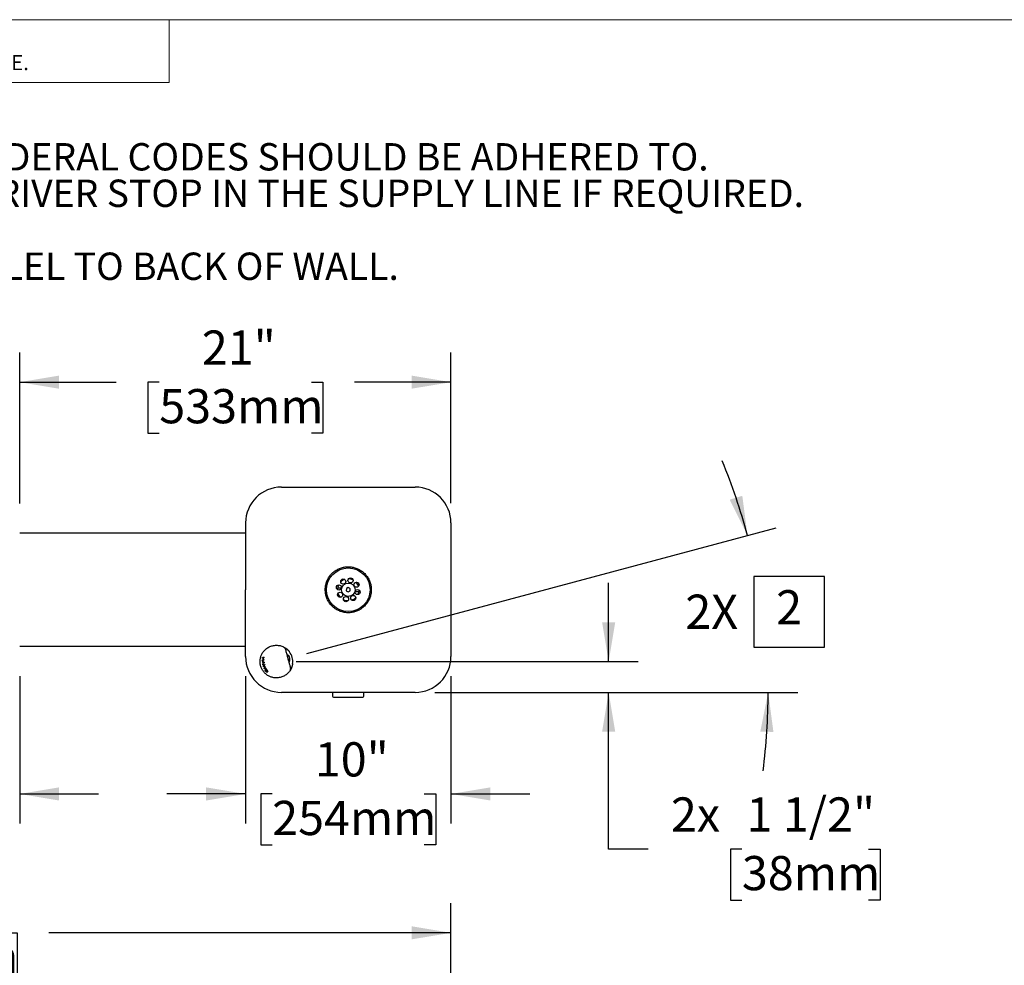
# Model space of a CAD drawing. Units: inches. Extents: x 0.2 to 10.8, y 0.2 to 8.2.
# Drawn here: x 3.4 to 6.4, y 5.3 to 8.2 of the extents above; entities that cross this region are included whole.
import ezdxf

# ---------------------------------------------------------------- set-up
doc = ezdxf.new("R2010")
doc.units = ezdxf.units.IN
doc.header["$MEASUREMENT"] = 0
doc.linetypes.add('PHANTOM', pattern=[0.5, 0.25, -0.05, 0.05, -0.05, 0.05, -0.05])
for name, color, linetype, lineweight in [('BORDER', 7, 'Continuous', 35), ('DIM', 7, 'Continuous', 25), ('TXT', 7, 'PHANTOM', 50)]:
    doc.layers.add(name, color=color, linetype=linetype, lineweight=lineweight)
doc.styles.add('SLDTEXTSTYLE0', font='ARIAL.TTF', dxfattribs={"width": 0.948})
doc.styles.add('SLDTEXTSTYLE2', font='ARIAL.TTF')
doc.dimstyles.new('SLDDIMSTYLE0', dxfattribs={"dimtxt": 0.101115, "dimasz": 0.12, "dimexe": 0, "dimexo": 0.0625, "dimgap": 0.025279, "dimtad": 0, "dimtih": 1, "dimtoh": 1, "dimdec": 3, "dimlfac": 16, "dimrnd": 1e-09, "dimzin": 12, "dimdsep": 46, "dimlunit": 5, "dimtxsty": 'SLDTEXTSTYLE0', "dimsah": 1, "dimcen": 0.09, "dimadec": 0, "dimazin": 3, "dimtfac": 1, "dimtdec": 3, "dimtofl": 0, "dimtmove": 0, "dimatfit": 3, "dimfxl": 0, "dimfrac": 2, "dimtolj": 1, "dimtzin": 12, "dimarcsym": 0})
doc.dimstyles.new('SLDDIMSTYLE1', dxfattribs={"dimtxt": 0.101115, "dimasz": 0.12, "dimexe": 0, "dimexo": 0.0625, "dimgap": 0.025279, "dimtad": 0, "dimtih": 1, "dimtoh": 1, "dimdec": 3, "dimlfac": 16, "dimrnd": 1e-09, "dimzin": 12, "dimdsep": 46, "dimlunit": 5, "dimtxsty": 'SLDTEXTSTYLE0', "dimsah": 1, "dimcen": 0.09, "dimadec": 0, "dimazin": 3, "dimtfac": 1, "dimtdec": 3, "dimtmove": 0, "dimatfit": 0, "dimfxl": 0, "dimfrac": 2, "dimtolj": 1, "dimtzin": 12, "dimarcsym": 0})
doc.dimstyles.new('SLDDIMSTYLE3', dxfattribs={"dimtxt": 0.101115, "dimasz": 0.12, "dimexe": 0, "dimexo": 0.0625, "dimgap": 0.025279, "dimtad": 0, "dimtih": 1, "dimtoh": 1, "dimdec": 6, "dimlfac": 16, "dimrnd": 1e-09, "dimzin": 12, "dimdsep": 46, "dimlunit": 5, "dimtxsty": 'SLDTEXTSTYLE0', "dimsah": 1, "dimcen": 0.09, "dimadec": 0, "dimazin": 3, "dimtfac": 1, "dimtdec": 3, "dimtmove": 0, "dimatfit": 0, "dimfxl": 0, "dimfrac": 2, "dimtolj": 1, "dimtzin": 12, "dimarcsym": 0})
doc.dimstyles.new('SLDDIMSTYLE4', dxfattribs={"dimtxt": 0.101115, "dimasz": 0.12, "dimexe": 0, "dimexo": 0.0625, "dimgap": 0.025279, "dimtad": 0, "dimtih": 1, "dimtoh": 1, "dimdec": 4, "dimlfac": 16, "dimzin": 12, "dimdsep": 46, "dimlunit": 5, "dimtxsty": 'SLDTEXTSTYLE0', "dimsah": 1, "dimcen": 0.09, "dimadec": 0, "dimazin": 3, "dimtfac": 1, "dimtdec": 0, "dimtofl": 0, "dimtmove": 0, "dimatfit": 3, "dimfxl": 0, "dimfrac": 2, "dimtolj": 1, "dimtzin": 12, "dimarcsym": 0})

# ---------------------------------------------------------------- blocks, each defined once
blk = doc.blocks.new('SW_NOTE_0_4')
at = {"layer": 'TXT', "color": 0, "attachment_point": 1, "style": 'SLDTEXTSTYLE0'}
for s, insert, char_height in [('NOTES:', (0, 0.1074), 0.08333), ('1.   WHEN INSTALLING THIS UNIT, LOCAL, STATE, OR FEDERAL CODES SHOULD BE ADHERED TO.', (0, -0.0037), 0.083333), ('      INSTALL A TRAP IN THE WASTE LINE AND A SCREWDRIVER STOP IN THE SUPPLY LINE IF REQUIRED.', (0, -0.1148), 0.083333), ('2    MAXIMUM ADJUSTABLE RANGE IS 15', (0, -0.337), 0.083333), ('%%d', (2.1444, -0.337), 0.08333), (' FROM PARALLEL TO BACK OF WALL.', (2.1941, -0.337), 0.083333)]:
    blk.add_mtext(s, dxfattribs=dict(at, insert=insert, char_height=char_height))
blk = doc.blocks.new('SW_NOTE_0_6')
at = {"color": 0, "linetype": 'Continuous', "lineweight": 0, "char_height": 0.046, "attachment_point": 1, "style": 'SLDTEXTSTYLE2'}
for s, insert in [('THIS DOCUMENT IS TRUE AND CORRECT AT TIME OF PUBLICATION. CONTINUED PRODUCT', (0, 0.0593)), ('IMPROVEMENTS MAKE SPECIFICATIONS AND MEASUREMENTS SUBJECT TO CHANGE WITHOUT NOTICE.', (0, -0.0171))]:
    blk.add_mtext(s, dxfattribs=dict(at, insert=insert))
blk = doc.blocks.new('_D')
at = {"layer": 'DIM'}
for p, q in [((1.4179, 3.3636), (1.4179, 5.5012)), ((4.6679, 3.0628), (4.6679, 5.5012)), ((1.4179, 5.4112), (2.6417, 5.4112)), ((2.7729, 5.4112), (2.7381, 5.4112)), ((2.7381, 5.4112), (2.7381, 5.2559)), ((3.313, 5.4112), (3.3477, 5.4112)), ((3.3477, 5.4112), (3.3477, 5.2559)), ((4.6679, 5.4112), (3.4442, 5.4112)), ((2.7381, 5.2559), (2.7729, 5.2559)), ((3.3477, 5.2559), (3.313, 5.2559))]:
    blk.add_line(p, q, dxfattribs=at)
for points in [[(1.4179, 5.4112), (1.5379, 5.3912), (1.5379, 5.4312)], [(4.6679, 5.4112), (4.5479, 5.4312), (4.5479, 5.3912)]]:
    blk.add_solid(points, dxfattribs=at)
at = {"layer": 'DIM', "char_height": 0.10417, "attachment_point": 1, "style": 'SLDTEXTSTYLE0'}
for s, insert in [('52"', (2.9411, 5.5686)), ('1321mm', (2.7729, 5.3902))]:
    blk.add_mtext(s, dxfattribs=dict(at, insert=insert))
blk = doc.blocks.new('_D_8')
at = {"layer": 'DIM'}
for p, q in [((5.1479, 6.2372), (5.1479, 6.4772)), ((4.1967, 6.2372), (5.2379, 6.2372)), ((4.6189, 6.1435), (5.2379, 6.1435)), ((5.1479, 5.6661), (5.1479, 6.1435)), ((5.2679, 5.6661), (5.1479, 5.6661)), ((5.5534, 5.6661), (5.5187, 5.6661)), ((5.5187, 5.6661), (5.5187, 5.5109)), ((5.9392, 5.6661), (5.974, 5.6661)), ((5.974, 5.6661), (5.974, 5.5109)), ((5.5187, 5.5109), (5.5534, 5.5109)), ((5.974, 5.5109), (5.9392, 5.5109))]:
    blk.add_line(p, q, dxfattribs=at)
for points in [[(5.1479, 6.2372), (5.1679, 6.3572), (5.1279, 6.3572)], [(5.1479, 6.1435), (5.1279, 6.0235), (5.1679, 6.0235)]]:
    blk.add_solid(points, dxfattribs=at)
at = {"layer": 'DIM', "char_height": 0.10417, "attachment_point": 1, "style": 'SLDTEXTSTYLE0'}
for s, insert in [('2x', (5.3374, 5.8236)), ('1 1/2"', (5.5673, 5.8236)), ('38mm', (5.5534, 5.6451))]:
    blk.add_mtext(s, dxfattribs=dict(at, insert=insert))
blk = doc.blocks.new('SW_SYMBOL_S#_2')
at = {"layer": 'DIM', "color": 0}
for p, q in [((62.99, 51.18), (0, 51.18)), ((0, 51.18), (0, -11.81)), ((62.99, -11.81), (62.99, 51.18)), ((0, -11.81), (62.99, -11.81))]:
    blk.add_line(p, q, dxfattribs=at)
at = {"layer": 'DIM', "color": 0, "insert": (31.5, 19.69), "char_height": 30.54, "attachment_point": 5, "style": 'SLDTEXTSTYLE0'}
blk.add_mtext('2', dxfattribs=at)
blk = doc.blocks.new('_D_9')
at = {"layer": 'DIM'}
for p, q in [((4.2297, 6.2621), (5.6573, 6.6447)), ((4.6189, 6.1435), (5.7233, 6.1435))]:
    blk.add_line(p, q, dxfattribs=at)
for start, end in [(15, 22.4328), (352.5672, 0)]:
    blk.add_arc((3.7868, 6.1435), 1.8465, start, end, dxfattribs=at)
for points in [[(5.5704, 6.6214), (5.5547, 6.742), (5.5164, 6.7304)], [(5.6333, 6.1435), (5.6094, 6.0242), (5.6494, 6.0229)]]:
    blk.add_solid(points, dxfattribs=at)
at = {"layer": 'DIM', "xscale": 0.003410658394813324, "yscale": 0.003410658394813324, "zscale": 0.003410658394813324}
blk.add_blockref('SW_SYMBOL_S#_2', (5.5896, 6.3219), dxfattribs=at)
at = {"layer": 'DIM', "insert": (5.3813, 6.4411), "char_height": 0.10417, "attachment_point": 1, "style": 'SLDTEXTSTYLE0'}
blk.add_mtext('2X ', dxfattribs=at)
blk = doc.blocks.new('_D_12')
at = {"layer": 'DIM'}
for p, q in [((3.3554, 6.7191), (3.3554, 7.1782)), ((4.6679, 6.7194), (4.6679, 7.1782)), ((3.3554, 7.0882), (3.649, 7.0882)), ((3.7802, 7.0882), (3.7455, 7.0882)), ((3.7455, 7.0882), (3.7455, 6.9329)), ((4.2432, 7.0882), (4.2779, 7.0882)), ((4.2779, 7.0882), (4.2779, 6.9329)), ((4.6679, 7.0882), (4.3743, 7.0882)), ((3.7455, 6.9329), (3.7802, 6.9329)), ((4.2779, 6.9329), (4.2432, 6.9329))]:
    blk.add_line(p, q, dxfattribs=at)
for points in [[(3.3554, 7.0882), (3.4754, 7.0682), (3.4754, 7.1082)], [(4.6679, 7.0882), (4.5479, 7.1082), (4.5479, 7.0682)]]:
    blk.add_solid(points, dxfattribs=at)
at = {"layer": 'DIM', "char_height": 0.10417, "attachment_point": 1, "style": 'SLDTEXTSTYLE0'}
for s, insert in [('21"', (3.9098, 7.2456)), ('533mm', (3.7802, 7.0671))]:
    blk.add_mtext(s, dxfattribs=dict(at, insert=insert))
blk = doc.blocks.new('_D_14')
at = {"layer": 'DIM'}
for p, q in [((2.7304, 6.1928), (2.7304, 5.7441)), ((3.3554, 6.1928), (3.3554, 5.7441)), ((2.7304, 5.8341), (2.4904, 5.8341)), ((2.8114, 5.8341), (2.7767, 5.8341)), ((2.7767, 5.8341), (2.7767, 5.6788)), ((3.2744, 5.8341), (3.3091, 5.8341)), ((3.3091, 5.8341), (3.3091, 5.6788)), ((3.3554, 5.8341), (3.5954, 5.8341)), ((2.7767, 5.6788), (2.8114, 5.6788)), ((3.3091, 5.6788), (3.2744, 5.6788))]:
    blk.add_line(p, q, dxfattribs=at)
for points in [[(2.7304, 5.8341), (2.6104, 5.8541), (2.6104, 5.8141)], [(3.3554, 5.8341), (3.4754, 5.8141), (3.4754, 5.8541)]]:
    blk.add_solid(points, dxfattribs=at)
at = {"layer": 'DIM', "char_height": 0.10417, "attachment_point": 1, "style": 'SLDTEXTSTYLE0'}
for s, insert in [('10"', (2.9411, 5.9915)), ('254mm', (2.8114, 5.8131))]:
    blk.add_mtext(s, dxfattribs=dict(at, insert=insert))
blk = doc.blocks.new('_D_15')
at = {"layer": 'DIM'}
for p, q in [((4.0429, 6.1925), (4.0429, 5.7441)), ((4.6679, 6.1925), (4.6679, 5.7441)), ((4.0429, 5.8341), (3.8029, 5.8341)), ((4.1239, 5.8341), (4.0892, 5.8341)), ((4.0892, 5.8341), (4.0892, 5.6788)), ((4.5869, 5.8341), (4.6216, 5.8341)), ((4.6216, 5.8341), (4.6216, 5.6788)), ((4.6679, 5.8341), (4.9079, 5.8341)), ((4.0892, 5.6788), (4.1239, 5.6788)), ((4.6216, 5.6788), (4.5869, 5.6788))]:
    blk.add_line(p, q, dxfattribs=at)
for points in [[(4.0429, 5.8341), (3.9229, 5.8541), (3.9229, 5.8141)], [(4.6679, 5.8341), (4.7879, 5.8141), (4.7879, 5.8541)]]:
    blk.add_solid(points, dxfattribs=at)
at = {"layer": 'DIM', "char_height": 0.10417, "attachment_point": 1, "style": 'SLDTEXTSTYLE0'}
for s, insert in [('10"', (4.2536, 5.9915)), ('254mm', (4.1239, 5.8131))]:
    blk.add_mtext(s, dxfattribs=dict(at, insert=insert))

msp = doc.modelspace()

# ---------------------------------------------------------------- linework, layer by layer
at = {"color": 7, "linetype": 'Continuous', "lineweight": 18}
for p in [(3.809927, 8.19207317), (0.329927, 8)]:
    msp.add_line(p, (3.809927, 8.00075919), dxfattribs=at)
at = {"color": 7, "linetype": 'Continuous', "lineweight": 25}
for p, q in [((4.15199374, 6.76846706), (4.55886874, 6.76846706)), ((4.04293124, 6.65940456), (4.04293124, 6.45596706)), ((4.66793124, 6.65940456), (4.66793124, 6.25252956)), ((4.04293124, 6.62784206), (3.35543124, 6.62784206)), ((4.04293124, 6.25252956), (4.04293124, 6.45596706)), ((4.325888, 6.46182643), (4.32611664, 6.46182643)), ((4.32611664, 6.46182643), (4.33468952, 6.46182643)), ((4.34961263, 6.45941962), (4.34953193, 6.45265428)), ((4.34953193, 6.45265428), (4.35535054, 6.44920172)), ((4.35551194, 6.4627324), (4.34961263, 6.45941962)), ((4.35535054, 6.44920172), (4.36124985, 6.4525145)), ((4.36133055, 6.45927984), (4.35551194, 6.4627324)), ((4.36124985, 6.4525145), (4.36133055, 6.45927984)), ((4.38474584, 6.45010768), (4.37617296, 6.45010768)), ((4.38497447, 6.45010768), (4.38474584, 6.45010768)), ((3.35543124, 6.28409206), (4.04293124, 6.28409206)), ((4.0937597, 6.24183929), (4.0960238, 6.24244595)), ((4.09378635, 6.24011267), (4.0937597, 6.24183929)), ((4.09394659, 6.23716094), (4.0938313, 6.2389697)), ((4.09576312, 6.23764768), (4.09394659, 6.23716094)), ((4.09550482, 6.23617964), (4.09394659, 6.23716094)), ((4.09407204, 6.24791232), (4.09429026, 6.24970454)), ((4.09633048, 6.24851746), (4.09407204, 6.24791232)), ((4.09526434, 6.24823179), (4.0948309, 6.24984941)), ((4.09623098, 6.23113354), (4.09550482, 6.23617964)), ((4.09620733, 6.24249513), (4.0960238, 6.24244595)), ((4.09613077, 6.23582527), (4.0967124, 6.23178464)), ((4.09772589, 6.23499423), (4.09613077, 6.23582527)), ((4.09662329, 6.24260658), (4.09891134, 6.24321967)), ((4.0967124, 6.23178464), (4.09789228, 6.2332952)), ((4.0992286, 6.24929401), (4.09693077, 6.24867831)), ((4.09758395, 6.25058709), (4.09927109, 6.24968155)), ((4.09953551, 6.23463932), (4.09886287, 6.23445909)), ((4.09891134, 6.24321967), (4.09893707, 6.2414928)), ((4.09927109, 6.24968155), (4.0992286, 6.24929401)), ((4.09940054, 6.23558086), (4.09967047, 6.23369779)), ((4.09505759, 6.22942031), (4.09623098, 6.23113354)), ((4.09544896, 6.22768552), (4.09505759, 6.22942031)), ((4.09881251, 6.22543943), (4.09623855, 6.22474974)), ((4.09683468, 6.22285802), (4.09623855, 6.22474974)), ((4.09880822, 6.22338683), (4.09683468, 6.22285802)), ((4.10111468, 6.21792192), (4.09897519, 6.21734865)), ((4.09976149, 6.21565319), (4.09897519, 6.21734865)), ((4.10232969, 6.21634134), (4.09976149, 6.21565319)), ((4.1006076, 6.22901606), (4.10103944, 6.22734137)), ((4.10339279, 6.22043849), (4.10130987, 6.21812445)), ((4.10265537, 6.22232682), (4.10339279, 6.22043849)), ((4.10323976, 6.2125414), (4.10411719, 6.21104275)), ((4.1054837, 6.21587875), (4.10631185, 6.21431025)), ((4.10878595, 6.20527864), (4.1077321, 6.2044549)), ((4.10955671, 6.20666854), (4.10940093, 6.2066268)), ((4.1096578, 6.2062913), (4.10940093, 6.2066268)), ((4.1096578, 6.2062913), (4.10955671, 6.20666854)), ((4.11047548, 6.20763846), (4.1096578, 6.2062913)), ((4.55886874, 6.14346706), (4.15199374, 6.14346706)), ((4.30777499, 6.14346706), (4.30777499, 6.13197857)), ((4.40308749, 6.13197857), (4.40308749, 6.14346706)), ((4.31070468, 6.12904888), (4.39984799, 6.12904888)), ((4.39984799, 6.12904888), (4.4001578, 6.12904888))]:
    msp.add_line(p, q, dxfattribs=at)
for centre, radius in [((4.35543124, 6.45596706), 0.06640625), ((4.3402006, 6.48101202), 0.0078125), ((4.35543124, 6.45596706), 0.0205), ((4.36237101, 6.48444621), 0.0078125), ((4.3804762, 6.4711977), 0.0078125), ((4.32695209, 6.46290683), 0.0078125), ((4.33038628, 6.44073642), 0.0078125), ((4.38391039, 6.44902729), 0.0078125), ((4.34849147, 6.4274879), 0.0078125), ((4.37066188, 6.43092209), 0.0078125)]:
    msp.add_circle(centre, radius, dxfattribs=at)
for centre, radius, start, end in [((4.15199374, 6.65940456), 0.1090625, 90, 180), ((4.55886874, 6.65940456), 0.1090625, 0, 90), ((4.35543124, 6.45596706), 0.03320312, 108.83813091, 133.77211027), ((4.35543124, 6.45596706), 0.03320313, 63.83813091, 88.77211027), ((4.35543124, 6.45596706), 0.03320313, 18.83813091, 43.77211027), ((4.35543124, 6.45596706), 0.03320312, 153.83813091, 178.77211027), ((4.35543124, 6.45596706), 0.03320312, 198.83813091, 223.77211027), ((4.35543124, 6.45596706), 0.03320313, 333.83813091, 358.77211027), ((4.35543124, 6.45596706), 0.03320312, 243.83813091, 268.77211027), ((4.35543124, 6.45596706), 0.03320313, 288.83813091, 313.77211027), ((4.15859874, 6.27616056), 0.005, 15, 60.6294244), ((4.13668124, 6.23721706), 0.0496875, 352.92862599, 37.07137401), ((4.15199374, 6.25252956), 0.1090625, 180, 270), ((4.55886874, 6.25252956), 0.1090625, 270, 0), ((4.1751341, 6.21444974), 0.005, 329.37045056, 15), ((4.31070468, 6.13197857), 0.00292969, 180, 270), ((4.4001578, 6.13197857), 0.00292969, 270, 0)]:
    msp.add_arc(centre, radius, start, end, dxfattribs=at)
msp.add_ellipse((4.16308274, 6.24429132), major_axis=(-0.00412493, 0.01539444), ratio=0.9277490142, start_param=3.8012105551, end_param=5.6163157173, dxfattribs=at)
for points, knots in [([(4.40499784, 6.40640046), (4.40760761, 6.4092773), (4.41290406, 6.41511578), (4.41879758, 6.42536913), (4.42305306, 6.43647298), (4.42533637, 6.44806766), (4.42566844, 6.46000212), (4.42400428, 6.47174855), (4.42035342, 6.48316212), (4.4148867, 6.49369569), (4.40765888, 6.50322628), (4.39904205, 6.5112671), (4.38914315, 6.51776082), (4.37842041, 6.52247919), (4.36691952, 6.52537579), (4.35514368, 6.52631804), (4.34324583, 6.52526175), (4.33177354, 6.52225293), (4.32087278, 6.51730648), (4.3110671, 6.51067102), (4.30247261, 6.50240125), (4.29550679, 6.49292807), (4.29019378, 6.48236262), (4.28673254, 6.47115598), (4.28516232, 6.45937354), (4.28558499, 6.44753359), (4.28800474, 6.43580443), (4.29233767, 6.42474732), (4.29851478, 6.41448662), (4.30624696, 6.40555036), (4.31543274, 6.39801357), (4.3256262, 6.39220509), (4.3367436, 6.38812904), (4.34832084, 6.38597752), (4.36023943, 6.38578031), (4.37197339, 6.38756522), (4.38332174, 6.39136664), (4.39472626, 6.39729327), (4.40137077, 6.40318456), (4.40499784, 6.40640046)], [0, 0, 0, 0, 0.0264430022, 0.0536653329, 0.0801056571, 0.1073071085, 0.1338800945, 0.1612205529, 0.187860765, 0.2152808077, 0.241798511, 0.2691058052, 0.2952925544, 0.3222244642, 0.3486635295, 0.3758595504, 0.4024471831, 0.4298031197, 0.4563930564, 0.483760142, 0.510189903, 0.5374014064, 0.56359717, 0.5905323128, 0.6170561718, 0.6443421879, 0.6709851521, 0.6984059627, 0.7249781925, 0.7523375289, 0.7786305052, 0.8056882194, 0.8320059615, 0.8590737507, 0.8856499601, 0.9129938843, 0.9396299723, 0.9670455486, 1, 1, 1, 1]), ([(4.32348245, 6.46500709), (4.32348155, 6.4650039), (4.32331142, 6.46439944), (4.32335814, 6.46345104), (4.32419914, 6.46239674), (4.32489178, 6.46201607), (4.32529528, 6.46189072), (4.32561033, 6.46183541), (4.32579537, 6.46182943), (4.325888, 6.46182643)], [0, 0, 0, 0, 0.0031031029, 0.5875005762, 0.8259343836, 0.9047613226, 0.9465023401, 0.9732177571, 1, 1, 1, 1]), ([(4.38738003, 6.44692702), (4.38738093, 6.44693021), (4.38755106, 6.44753467), (4.38750434, 6.44848308), (4.38666334, 6.44953738), (4.3859707, 6.44991804), (4.3855672, 6.4500434), (4.38525215, 6.45009871), (4.38506711, 6.45010469), (4.38497447, 6.45010768)], [0, 0, 0, 0, 0.0031031029, 0.5875005762, 0.8259343836, 0.9047613226, 0.9465023401, 0.9732177571, 1, 1, 1, 1]), ([(4.1794365, 6.21190232), (4.17724907, 6.20872039), (4.17291739, 6.20241934), (4.1640054, 6.1952345), (4.15387887, 6.19012158), (4.14270158, 6.18746942), (4.1316162, 6.18738118), (4.12130711, 6.18964267), (4.11219758, 6.19360805), (4.10410363, 6.19924189), (4.09728476, 6.20640534), (4.09196055, 6.21485325), (4.0883485, 6.22426634), (4.08677008, 6.23422434), (4.08715703, 6.24420255), (4.08948062, 6.25381571), (4.09367327, 6.26274174), (4.09957966, 6.27073062), (4.10737685, 6.27784368), (4.11702119, 6.28330995), (4.12802709, 6.28660175), (4.13935339, 6.2872371), (4.15066382, 6.28547084), (4.15756569, 6.28217981), (4.16105102, 6.28051789)], [0, 0, 0, 0, 0.0543521684, 0.1076314543, 0.1599938053, 0.211713165, 0.2624607479, 0.3051089646, 0.3462913124, 0.3857783521, 0.4241606558, 0.4621871837, 0.4999999745, 0.5378127653, 0.5758392931, 0.6142215969, 0.6537086366, 0.6948909844, 0.7375392011, 0.7882867935, 0.840006163, 0.892368524, 0.9456478206, 1, 1, 1, 1]), ([(4.16105102, 6.28051789), (4.16105962, 6.28051306), (4.16107401, 6.28050497), (4.16118657, 6.28044141), (4.16132799, 6.28036102), (4.16154173, 6.28023825), (4.16180007, 6.28008833), (4.16218489, 6.27986084), (4.1625638, 6.27963174), (4.16281464, 6.27947701), (4.1629008, 6.27942348), (4.16290083, 6.27942347)], [0, 0, 0, 0, 0.1506832185, 0.2521625698, 0.4058570696, 0.4785807786, 0.6247499139, 0.773296654, 0.9241800619, 0.9999787427, 1, 1, 1, 1]), ([(4.16290083, 6.27942347), (4.16290745, 6.27941935), (4.16322522, 6.27922187), (4.16387156, 6.27881075), (4.16475179, 6.27821952), (4.16553323, 6.27767233), (4.16642745, 6.27702444), (4.16754319, 6.27616933), (4.16878417, 6.27515142), (4.16983463, 6.27423471), (4.17105356, 6.27311139), (4.17242998, 6.27175261), (4.17376866, 6.27030037), (4.17481159, 6.26908208), (4.17558178, 6.26813997), (4.17607795, 6.26749287), (4.17632616, 6.26716915)], [0, 0, 0, 0, 0.0019491493, 0.0934772392, 0.1729086383, 0.2129205977, 0.2714267987, 0.3698159382, 0.4496669747, 0.5301537257, 0.5880112252, 0.7043349868, 0.8215946558, 0.8809058581, 0.9404219452, 1, 1, 1, 1]), ([(4.16342837, 6.27745466), (4.16344912, 6.27737722), (4.16349061, 6.27722236), (4.16392153, 6.27561416), (4.16495497, 6.27175731), (4.16688758, 6.2645447), (4.16884765, 6.25722964), (4.17030997, 6.25177216), (4.17099693, 6.24920841), (4.17139565, 6.24772037), (4.17159587, 6.24697314), (4.17169605, 6.24659925)], [0, 0, 0, 0, 0.10020441502, 0.20038728118, 0.39822431403, 0.595105072, 0.81074957837, 0.90447649602, 0.95210625999, 0.97603504426, 1, 1, 1, 1]), ([(4.09893707, 6.2414928), (4.09799554, 6.24124052), (4.09610837, 6.24073486), (4.09456148, 6.24032037), (4.09378635, 6.24011267)], [0, 0, 0, 0, 0.4989109456, 1, 1, 1, 1]), ([(4.0938313, 6.2389697), (4.09464746, 6.23837628), (4.09628464, 6.23718591), (4.09835986, 6.23611693), (4.09940054, 6.23558086)], [0, 0, 0, 0, 0.49851790555, 1, 1, 1, 1]), ([(4.09429026, 6.24970454), (4.09479724, 6.24984039), (4.09581234, 6.25011238), (4.09699297, 6.25042873), (4.09758395, 6.25058709)], [0, 0, 0, 0, 0.4994378392, 1, 1, 1, 1]), ([(4.09967047, 6.23369779), (4.09886461, 6.2326759), (4.09724837, 6.23062641), (4.09604988, 6.22866764), (4.09544896, 6.22768552)], [0, 0, 0, 0, 0.4986080314, 1, 1, 1, 1]), ([(4.0960238, 6.24244595), (4.09603494, 6.24346002), (4.09605724, 6.24549128), (4.09623931, 6.2475077), (4.09633048, 6.24851746)], [0, 0, 0, 0, 0.499230598, 1, 1, 1, 1]), ([(4.09693077, 6.24867831), (4.09683969, 6.24767166), (4.09665724, 6.2456552), (4.09663462, 6.24362385), (4.09662329, 6.24260658)], [0, 0, 0, 0, 0.4992180663, 1, 1, 1, 1]), ([(4.09886287, 6.23445909), (4.09867085, 6.2345109), (4.09838142, 6.234589), (4.09800387, 6.23479405), (4.09781869, 6.2349274), (4.09772589, 6.23499423)], [0, 0, 0, 0, 0.49577634111, 0.74732914803, 1, 1, 1, 1]), ([(4.09789228, 6.2332952), (4.09797092, 6.23339174), (4.09816751, 6.2336331), (4.09848921, 6.23402202), (4.09873831, 6.23431339), (4.09886287, 6.23445909)], [0, 0, 0, 0, 0.249966839, 0.6249606411, 1, 1, 1, 1]), ([(4.17255222, 6.24340398), (4.17259831, 6.24361975), (4.17276398, 6.24439531), (4.17267931, 6.24538506), (4.17247893, 6.24653063), (4.17231166, 6.24715678), (4.17187274, 6.24828334), (4.17143042, 6.2491632), (4.17095652, 6.24967991), (4.17083513, 6.24981226)], [0, 0, 0, 0, 0.1080385542, 0.3883307276, 0.4005206297, 0.596964571, 0.6542610085, 0.9114393033, 1, 1, 1, 1]), ([(4.17169605, 6.24659925), (4.17191198, 6.24579341), (4.17256058, 6.2433728), (4.17406597, 6.2377546), (4.17576822, 6.23140169), (4.17731016, 6.22564711), (4.1783382, 6.22181041), (4.17913078, 6.21885245), (4.1798006, 6.21635266), (4.17990177, 6.2159751), (4.17996373, 6.21574384)], [0, 0, 0, 0, 0.0516044257, 0.1550104365, 0.3634807778, 0.481256279, 0.603041479, 0.7110991084, 0.8230404649, 1, 1, 1, 1]), ([(4.09623855, 6.22474974), (4.09687327, 6.22543703), (4.09814568, 6.22681485), (4.09978568, 6.22828118), (4.1006076, 6.22901606)], [0, 0, 0, 0, 0.4988266186, 1, 1, 1, 1]), ([(4.10142336, 6.22142535), (4.10060786, 6.22164817), (4.09897465, 6.2220944), (4.09754865, 6.22260325), (4.09683468, 6.22285802)], [0, 0, 0, 0, 0.49932260212, 1, 1, 1, 1]), ([(4.09799051, 6.22469954), (4.09785235, 6.22456848), (4.09764511, 6.22437189), (4.09737792, 6.2241136), (4.09724715, 6.22398542), (4.09718176, 6.22392133)], [0, 0, 0, 0, 0.4999519784, 0.7499701674, 1, 1, 1, 1]), ([(4.09718176, 6.22392133), (4.09726645, 6.22389081), (4.09747818, 6.22381451), (4.09782199, 6.22369718), (4.09808544, 6.22360963), (4.09821717, 6.22356585)], [0, 0, 0, 0, 0.2499750133, 0.6249708902, 1, 1, 1, 1]), ([(4.10103944, 6.22734137), (4.10049302, 6.22689225), (4.0993991, 6.22599312), (4.09846035, 6.22513102), (4.09799051, 6.22469954)], [0, 0, 0, 0, 0.4995046332, 1, 1, 1, 1]), ([(4.09821717, 6.22356585), (4.09891346, 6.22334621), (4.10030762, 6.22290644), (4.10187219, 6.22252017), (4.10265537, 6.22232682)], [0, 0, 0, 0, 0.4994316707, 1, 1, 1, 1]), ([(4.09897519, 6.21734865), (4.09939113, 6.21788828), (4.10022423, 6.21896912), (4.10128217, 6.2201074), (4.1018119, 6.22067736)], [0, 0, 0, 0, 0.4992794056, 1, 1, 1, 1]), ([(4.10631185, 6.21431025), (4.10513312, 6.21450542), (4.10276991, 6.2148967), (4.10076592, 6.21540062), (4.09976149, 6.21565319)], [0, 0, 0, 0, 0.4987822931, 1, 1, 1, 1]), ([(4.10130987, 6.21812445), (4.10108026, 6.21788157), (4.1007357, 6.21751708), (4.10028386, 6.21708082), (4.1000583, 6.21688106), (4.09994549, 6.21678116)], [0, 0, 0, 0, 0.4996171448, 0.7497530393, 1, 1, 1, 1]), ([(4.09994549, 6.21678116), (4.10004542, 6.21676022), (4.10029527, 6.21670784), (4.10070248, 6.2166255), (4.1010143, 6.21656715), (4.10117021, 6.21653798)], [0, 0, 0, 0, 0.2499696406, 0.6249648264, 1, 1, 1, 1]), ([(4.10117021, 6.21653798), (4.10185098, 6.21641652), (4.10321389, 6.21617335), (4.10472659, 6.21597701), (4.1054837, 6.21587875)], [0, 0, 0, 0, 0.4994956505, 1, 1, 1, 1]), ([(4.10231767, 6.22119953), (4.10216715, 6.22123665), (4.10194135, 6.22129234), (4.10164437, 6.22136779), (4.10149703, 6.22140617), (4.10142336, 6.22142535)], [0, 0, 0, 0, 0.4999787387, 0.7499869058, 1, 1, 1, 1]), ([(4.1018119, 6.22067736), (4.10185329, 6.2207208), (4.10195677, 6.22082942), (4.1021248, 6.22100358), (4.10225338, 6.22113421), (4.10231767, 6.22119953)], [0, 0, 0, 0, 0.2499867767, 0.6249895405, 1, 1, 1, 1]), ([(4.104328, 6.20768344), (4.10408252, 6.20805241), (4.10358397, 6.20880176), (4.10299713, 6.20994329), (4.10264571, 6.21101562), (4.10262149, 6.2118444), (4.1028453, 6.21235276), (4.10312131, 6.21248475), (4.10323976, 6.2125414)], [0, 0, 0, 0, 0.1775224304, 0.3605428522, 0.5335100994, 0.7069939862, 0.8742547257, 1, 1, 1, 1]), ([(4.10411719, 6.21104275), (4.10409329, 6.2110277), (4.10402392, 6.21098404), (4.10392227, 6.21090272), (4.10383122, 6.21077899), (4.10376758, 6.21064481), (4.10372819, 6.21049083), (4.10372347, 6.21033585), (4.10373594, 6.21018666), (4.1037626, 6.21001264), (4.10381419, 6.20981603), (4.10389283, 6.20957492), (4.10398721, 6.20932661), (4.10413507, 6.20900154), (4.10429037, 6.20870381), (4.10443557, 6.20845198), (4.10455161, 6.2082629), (4.10467422, 6.20807421), (4.10475834, 6.20794906), (4.10480047, 6.20788639)], [0, 0, 0, 0, 0.0416639645, 0.1209119789, 0.1929139505, 0.2608264527, 0.319826067, 0.3852101466, 0.4198403195, 0.4590638604, 0.5383054548, 0.5782506052, 0.6466684641, 0.725796464, 0.8167548442, 0.8622634246, 0.9080343037, 0.9539389611, 1, 1, 1, 1]), ([(4.1077321, 6.2044549), (4.10746271, 6.20459243), (4.10692501, 6.20486693), (4.10611176, 6.20556583), (4.10540468, 6.20629663), (4.10482311, 6.20699029), (4.10448275, 6.20746679), (4.104328, 6.20768344)], [0, 0, 0, 0, 0.2365074524, 0.4720644225, 0.6549832328, 0.8431306962, 1, 1, 1, 1]), ([(4.10480047, 6.20788639), (4.10486937, 6.2077881), (4.10500747, 6.2075911), (4.10523098, 6.20730134), (4.10546582, 6.20701609), (4.10572008, 6.20673437), (4.10599215, 6.20646117), (4.10626264, 6.20622289), (4.10652098, 6.20602748), (4.10675347, 6.20589006), (4.10697398, 6.20579026), (4.1071403, 6.20574515), (4.10725356, 6.20574377), (4.10730396, 6.20575223), (4.10732927, 6.20575647)], [0, 0, 0, 0, 0.0900997559, 0.1805949826, 0.272753282, 0.3657183764, 0.4658209654, 0.5678258753, 0.6527362376, 0.7403060791, 0.8252194904, 0.9127238798, 0.9561692146, 1, 1, 1, 1]), ([(4.10530172, 6.21080603), (4.10523879, 6.21100272), (4.10511082, 6.21140265), (4.1050375, 6.21197303), (4.10513238, 6.21243692), (4.10534855, 6.21262237), (4.10549678, 6.21267174), (4.10552111, 6.21267984)], [0, 0, 0, 0, 0.2184695692, 0.4442334032, 0.6974141799, 0.9503284507, 1, 1, 1, 1]), ([(4.10717631, 6.20702566), (4.10701189, 6.20733288), (4.10668233, 6.20794868), (4.10616946, 6.2088939), (4.105681, 6.2098523), (4.10542845, 6.21048737), (4.10530172, 6.21080603)], [0, 0, 0, 0, 0.24957780393, 0.50025245424, 0.74924086126, 1, 1, 1, 1]), ([(4.10552111, 6.21267984), (4.10571389, 6.21268928), (4.10610011, 6.21270819), (4.10685795, 6.21230631), (4.10776868, 6.21152241), (4.10862702, 6.2105106), (4.10916689, 6.20974508), (4.1093782, 6.20944545)], [0, 0, 0, 0, 0.1811417283, 0.3628927163, 0.542005992, 0.8207383317, 1, 1, 1, 1]), ([(4.10646402, 6.21119874), (4.10642134, 6.21118279), (4.10631699, 6.21114378), (4.106209, 6.21098792), (4.10621479, 6.2107922), (4.10621775, 6.21069193)], [0, 0, 0, 0, 0.252324325, 0.616945606, 1, 1, 1, 1]), ([(4.10621775, 6.21069193), (4.10625793, 6.21053542), (4.10634033, 6.21021447), (4.10675138, 6.20930793), (4.10745143, 6.20802392), (4.10803123, 6.20695539), (4.1083211, 6.20642119)], [0, 0, 0, 0, 0.1146074175, 0.2350186643, 0.6175539789, 1, 1, 1, 1]), ([(4.10874474, 6.20920676), (4.10867839, 6.20930341), (4.10854546, 6.20949702), (4.10833402, 6.20978401), (4.10811507, 6.2100698), (4.10789164, 6.21033401), (4.10766788, 6.21057702), (4.10744469, 6.21078201), (4.10721839, 6.21095463), (4.10701077, 6.21108716), (4.10682446, 6.21117211), (4.10667976, 6.2112085), (4.10655814, 6.21121774), (4.10649555, 6.21120511), (4.10646402, 6.21119874)], [0, 0, 0, 0, 0.0971504336, 0.1946167194, 0.293440708, 0.3931953267, 0.4808300413, 0.570453675, 0.658255586, 0.7482536342, 0.8190890714, 0.8920799488, 0.9456398348, 1, 1, 1, 1]), ([(4.1077321, 6.2044549), (4.10753511, 6.20463313), (4.10727591, 6.20486764), (4.10704352, 6.20534035), (4.10698775, 6.2054538)], [0, 0, 0, 0, 0.7600085313, 1, 1, 1, 1]), ([(4.10732927, 6.20575647), (4.10739375, 6.20578887), (4.10752346, 6.20585405), (4.10753381, 6.20616572), (4.10739503, 6.20657819), (4.10724659, 6.20688188), (4.10717631, 6.20702566)], [0, 0, 0, 0, 0.24163530609, 0.48607105281, 0.7566943514, 1, 1, 1, 1]), ([(4.1083211, 6.20642119), (4.10841805, 6.20622215), (4.10861444, 6.20581897), (4.1087283, 6.20546026), (4.10878595, 6.20527864)], [0, 0, 0, 0, 0.4936754501, 1, 1, 1, 1]), ([(4.10940093, 6.2066268), (4.10943084, 6.20664496), (4.10949085, 6.20668139), (4.1095691, 6.20675201), (4.10962999, 6.20684346), (4.10967153, 6.20693702), (4.10970027, 6.20705681), (4.10970755, 6.20717797), (4.10969411, 6.20731393), (4.10967036, 6.2074568), (4.10962673, 6.20761167), (4.10955941, 6.20779311), (4.10948615, 6.20796284), (4.10938521, 6.2081678), (4.10928486, 6.20835139), (4.10915041, 6.20858367), (4.10901623, 6.20879908), (4.10886215, 6.20903178), (4.10878391, 6.20914839), (4.10874474, 6.20920676)], [0, 0, 0, 0, 0.0602151551, 0.1207964264, 0.1820243869, 0.2437785813, 0.28267356, 0.3612291914, 0.4010179094, 0.4398932988, 0.5184392958, 0.5581769983, 0.6162128851, 0.678967029, 0.7485212932, 0.7850268706, 0.8922042943, 0.9460378323, 1, 1, 1, 1]), ([(4.1093782, 6.20944545), (4.10957894, 6.20914696), (4.10998451, 6.20854394), (4.11031073, 6.2079423), (4.11047548, 6.20763846)], [0, 0, 0, 0, 0.49498786294, 1, 1, 1, 1]), ([(4.10955671, 6.20666854), (4.10967273, 6.2067481), (4.10984161, 6.20686389), (4.10986043, 6.20727757), (4.10986632, 6.20740704)], [0, 0, 0, 0, 0.6870372375, 1, 1, 1, 1]), ([(4.18049127, 6.21377503), (4.18049126, 6.21377501), (4.18042838, 6.2136575), (4.18030618, 6.2134314), (4.18012986, 6.21311089), (4.17995895, 6.21280543), (4.1798256, 6.21257095), (4.1797256, 6.21239692), (4.17965285, 6.21227121), (4.17958694, 6.21215804), (4.17953101, 6.21206256), (4.1794816, 6.21197858), (4.17944421, 6.21191534), (4.17943908, 6.21190667), (4.17943651, 6.21190233)], [0, 0, 0, 0, 0.0000212541, 0.0995949854, 0.1994685448, 0.3098856371, 0.4302028494, 0.4941347691, 0.5630547879, 0.6370900754, 0.7120180134, 0.787124398, 0.8934134395, 1, 1, 1, 1]), ([(4.18599079, 6.23110024), (4.18593887, 6.2307053), (4.18578282, 6.22951825), (4.18543914, 6.22755738), (4.18500974, 6.22562852), (4.18451375, 6.22372714), (4.18398184, 6.22195027), (4.18329256, 6.2199679), (4.18258419, 6.21816553), (4.18197437, 6.21677288), (4.18137403, 6.21549301), (4.18090617, 6.21455747), (4.18059551, 6.21397161), (4.18049127, 6.21377503)], [0, 0, 0, 0, 0.0581859952, 0.1748831974, 0.2922128399, 0.3511092051, 0.469866176, 0.5747395761, 0.6806251704, 0.7870693274, 0.8398926644, 0.9462764323, 1, 1, 1, 1])]:
    msp.add_open_spline(points, degree=3, knots=knots, dxfattribs=at)
at = {"layer": 'BORDER', "lineweight": 18}
msp.add_line((0.329927, 8.19207317), (10.629927, 8.19207317), dxfattribs=at)

# ---------------------------------------------------------------- block references
at = {"color": 7, "linetype": 'Continuous', "lineweight": 0}
msp.add_blockref('SW_NOTE_0_6', (0.369927, 8.10146208), dxfattribs=at)
at = {"layer": 'TXT'}
msp.add_blockref('SW_NOTE_0_4', (0.40291283, 7.81986956), dxfattribs=at)

# ---------------------------------------------------------------- dimensions: what is measured, and where the dimension line sits
at = {"layer": 'DIM'}
for base, p1, p2, dimstyle, picture, middle in [((4.66793124, 7.08815015), (3.35543124, 6.65909206), (4.66793124, 6.65940456), 'SLDDIMSTYLE0', '_D_12', (4.01168124, 7.08815015)), ((3.35543124, 5.83409565), (2.73043124, 6.25284206), (3.35543124, 6.25284206), 'SLDDIMSTYLE1', '_D_14', (3.04293124, 5.83409565)), ((4.66793124, 5.83409565), (4.04293124, 6.25252956), (4.66793124, 6.25252956), 'SLDDIMSTYLE1', '_D_15', (4.35543124, 5.83409565)), ((4.66793124, 5.41121444), (1.41793124, 3.30359179), (4.66793124, 3.00277929), 'SLDDIMSTYLE0', '_D', (3.04293124, 5.41121444))]:
    dim = msp.add_linear_dim(base=base, p1=p1, p2=p2, dimstyle=dimstyle, dxfattribs=at)
    dim.commit()
    dim.dimension.update_dxf_attribs({"geometry": picture, "text_midpoint": middle, "dimtype": 160})
dim = msp.add_angular_dim_2l(base=(5.62938549, 6.02378271), line1=((4.55886874, 6.14346706), (4.15199374, 6.14346706)), line2=((4.13668124, 6.23721706), (4.17169605, 6.24659925)), text='2X <S#-2>', dimstyle='SLDDIMSTYLE4', dxfattribs=at)
dim.commit()
dim.dimension.update_dxf_attribs({"geometry": '_D_9', "text_midpoint": (5.61747165, 6.38447936), "dimtype": 162})
dim = msp.add_linear_dim(base=(5.14793124, 6.14346706), p1=(4.13668124, 6.23721706), p2=(4.55886874, 6.14346706), angle=90, text='2x<>', dimstyle='SLDDIMSTYLE3', dxfattribs=at)
dim.commit()
dim.dimension.update_dxf_attribs({"geometry": '_D_8', "text_midpoint": (5.14793124, 5.66614436), "dimtype": 160})

doc.saveas('drawing.dxf')
